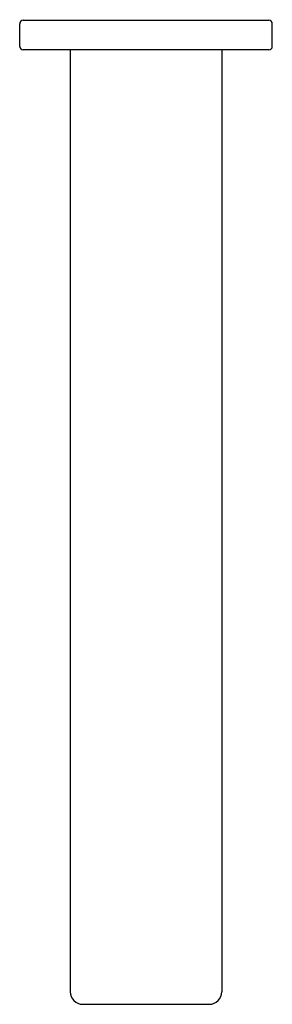
# Model space of a CAD drawing. Units: inches. Extents: x 5855.88 to 5858.24, y 462.22 to 471.44.
import ezdxf

# ---------------------------------------------------------------- set-up
doc = ezdxf.new("R2010")
doc.units = ezdxf.units.IN
doc.header["$LTSCALE"] = 0.64311
doc.header["$MEASUREMENT"] = 0
doc.layers.get('0').update_dxf_attribs({"color": 255, "linetype": 'CONTINUOUS'})
doc.layers.get('Defpoints').update_dxf_attribs({"linetype": 'CONTINUOUS'})
doc.styles.get("Standard").update_dxf_attribs({"font": 'txt', "width": 0.8})

msp = doc.modelspace()

# ---------------------------------------------------------------- linework, layer by layer
for p, q in [((5855.8775, 471.1917), (5855.8775, 471.4043)), ((5855.909, 471.4358), (5858.2082, 471.4358)), ((5858.2397, 471.1918), (5858.2397, 471.4043)), ((5858.2082, 471.1603), (5855.909, 471.1602)), ((5856.35, 471.1602), (5856.35, 462.3401)), ((5857.7673, 471.1602), (5857.7673, 462.3401)), ((5856.4681, 462.222), (5857.6492, 462.222))]:
    msp.add_line(p, q)
for centre, radius, start, end in [((5855.909, 471.4044), 0.0315, 89.92189, 180.07811), ((5858.2083, 471.4044), 0.0314, 359.80744, 90.19256), ((5855.909, 471.1917), 0.0314, 179.89076, 270.10931), ((5858.2087, 471.1913), 0.031, 269.10934, 0.89073), ((5856.4681, 462.3401), 0.1181, 180, 270), ((5857.6492, 462.3401), 0.1181, 270, 0)]:
    msp.add_arc(centre, radius, start, end)

# ---------------------------------------------------------------- texts
at = {"layer": 'Defpoints'}
for tag, p, s in [('TRADENAME', (5857.0471, 471.439), 'COMPOSED'), ('MODELNUMBER', (5857.0473, 471.4406), 'K-25998T'), ('PRODUCT', (5857.0473, 471.4373), 'BATHROOM SINK FAUCET')]:
    msp.add_attdef(tag, p, s, height=0.001, dxfattribs=at)

doc.saveas('drawing.dxf')
